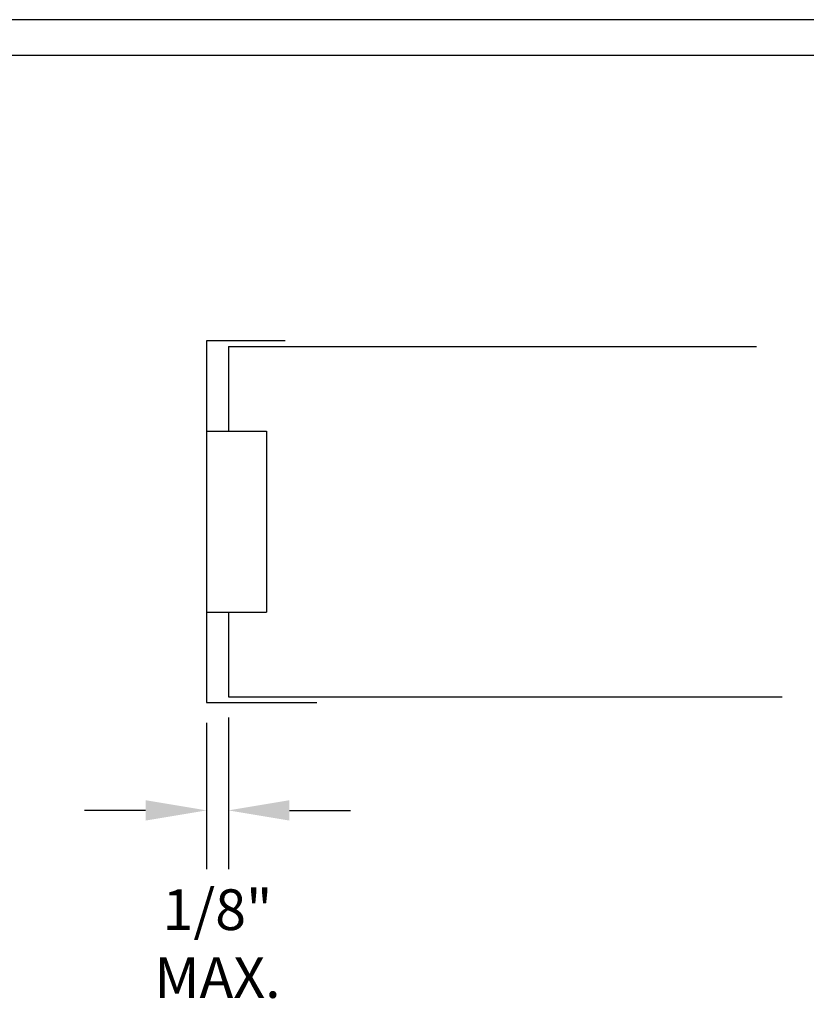
# Model space of a CAD drawing. Extents: x 215 to 385, y -699 to -572.
# Drawn here: x 237 to 259, y -600 to -572 of the extents above; entities that cross this region are included whole.
import ezdxf

# ---------------------------------------------------------------- set-up
doc = ezdxf.new("R2010")
doc.units = 0
doc.header["$LTSCALE"] = 3
doc.header["$MEASUREMENT"] = 0
doc.header["$PDMODE"] = 3
doc.layers.get('DEFPOINTS').update_dxf_attribs({"linetype": 'CONTINUOUS'})
for name, color, linetype in [('BORDER', 3, 'CONTINUOUS'), ('DIM', 7, 'CONTINUOUS'), ('STUD', 7, 'CONTINUOUS')]:
    doc.layers.add(name, color=color, linetype=linetype)
doc.layers.add('NonPlot', color=5, linetype='CONTINUOUS', plot=False)
doc.styles.add('DIMTEXT1', font='romans.shx', dxfattribs={"width": 0.8})
doc.dimstyles.get("Standard").update_dxf_attribs({"dimscale": 6, "dimtxt": 0.25, "dimasz": 0.1875, "dimexe": 0.18, "dimexo": 0.0625, "dimgap": 0.125, "dimtad": 0, "dimtih": 1, "dimtoh": 1, "dimdec": 4, "dimzin": 0, "dimdsep": 46, "dimlunit": 4, "dimtxsty": 'DIMTEXT1', "dimcen": 0.09, "dimadec": 0, "dimazin": 0, "dimtfac": 1, "dimtdec": 4, "dimtofl": 0, "dimtmove": 2, "dimatfit": 3, "dimfxl": 1, "dimtolj": 1, "dimtzin": 0, "dimarcsym": 0})

# ---------------------------------------------------------------- blocks, each defined once
blk = doc.blocks.new('*D7')
at = {"layer": 'DEFPOINTS', "color": 0}
for p in [(242.574, -591.084), (241.973, -591.241), (241.973, -594.218)]:
    blk.add_point(p, dxfattribs=at)
at = {"layer": 'DIM', "color": 0, "lineweight": -2}
for p, q in [((242.574, -591.647), (242.574, -595.838)), ((241.973, -591.803), (241.973, -595.838)), ((240.286, -594.218), (238.598, -594.218)), ((244.262, -594.218), (245.949, -594.218))]:
    blk.add_line(p, q, dxfattribs=at)
at = {"layer": 'DIM', "color": 0}
for points in [[(240.286, -593.937), (240.286, -594.499), (241.973, -594.218)], [(244.262, -593.937), (244.262, -594.499), (242.574, -594.218)]]:
    blk.add_solid(points, dxfattribs=at)
at = {"layer": 'DIM', "color": 0, "insert": (242.274, -597.899), "char_height": 1.125, "attachment_point": 5, "style": 'DIMTEXT1'}
blk.add_mtext('\\A1;1/8" MAX.', dxfattribs=at)

msp = doc.modelspace()

# ---------------------------------------------------------------- linework, layer by layer
at = {"layer": 'BORDER'}
msp.add_line((382.06226, -573.36073), (229.70572, -573.36073), dxfattribs=at)
at = {"layer": 'NonPlot'}
msp.add_line((384.6813, -572.36915), (215.0813, -572.36915), dxfattribs=at)
at = {"layer": 'STUD'}
for p, q in [((241.97327, -581.24065), (241.97327, -591.24065)), ((244.14491, -581.24065), (241.97327, -581.24065)), ((242.57433, -581.3969), (257.16364, -581.3969)), ((242.57433, -581.3969), (242.57433, -583.74065)), ((241.97327, -583.74065), (243.63143, -583.74065)), ((243.63143, -583.74065), (243.63143, -588.74065)), ((241.97327, -588.74065), (243.63143, -588.74065)), ((242.57433, -588.74065), (242.57433, -591.0844)), ((242.57433, -591.0844), (257.87398, -591.0844)), ((241.97327, -591.24065), (245.0161, -591.24065))]:
    msp.add_line(p, q, dxfattribs=at)

# ---------------------------------------------------------------- dimensions: what is measured, and where the dimension line sits
at = {"layer": 'DIM', "color": 7}
dim = msp.add_linear_dim(base=(241.97327, -594.2179), p1=(242.57433, -591.0844), p2=(241.97327, -591.24065), text='1/8" MAX.', dimstyle='STANDARD', override={"dimscale": 9, "dimtxt": 0.125, "dimtih": 0, "dimtoh": 0}, dxfattribs=at)
dim.commit()
dim.dimension.update_dxf_attribs({"geometry": '*D7', "text_midpoint": (242.2738, -597.89861), "dimtype": 160})

doc.saveas('drawing.dxf')
